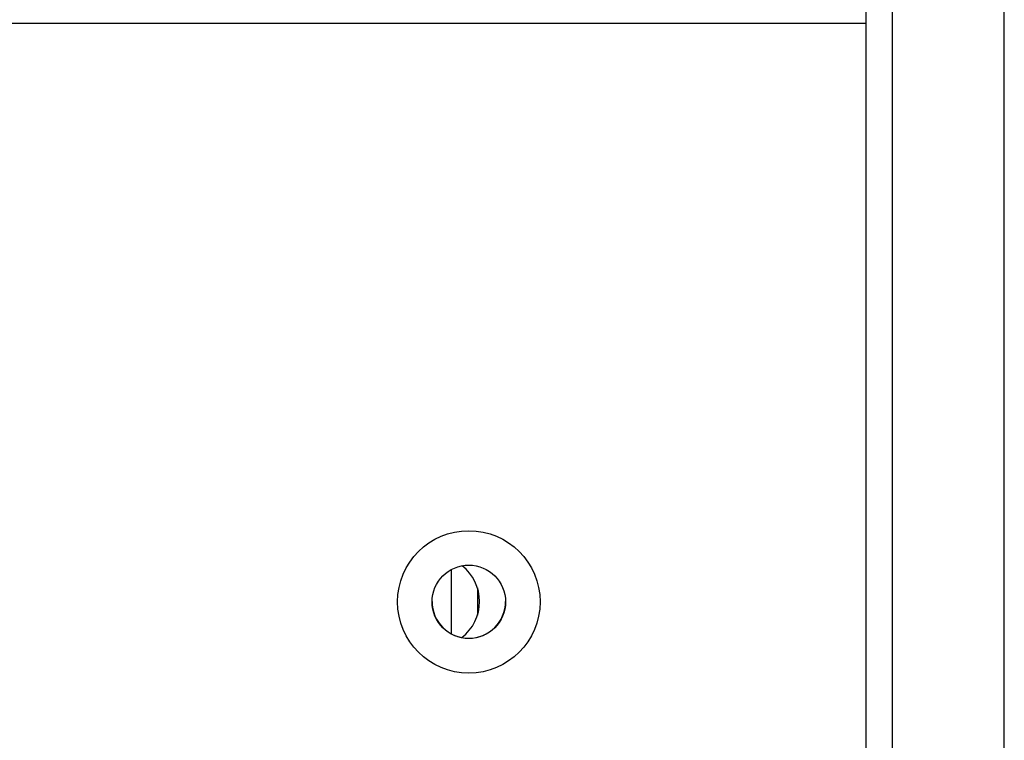
# Model space of a CAD drawing. Units: centimetres. Extents: x 4218 to 5139, y -2647 to -1773.
# Drawn here: x 4870 to 4881, y -2241 to -2233 of the extents above; entities that cross this region are included whole.
import ezdxf

# ---------------------------------------------------------------- set-up
doc = ezdxf.new("R2010")
doc.units = ezdxf.units.CM
doc.header["$PDSIZE"] = -1
doc.dimstyles.new('ISO-25', dxfattribs={"dimtxt": 2.5, "dimasz": 2.5, "dimexe": 1.25, "dimexo": 0.625, "dimtad": 1, "dimtxsty": 'Standard', "dimcen": 2.5, "dimadec": 0, "dimazin": 0, "dimtfac": 1, "dimtmove": 0, "dimatfit": 3, "dimfxl": 1, "dimarcsym": 0})

# ---------------------------------------------------------------- blocks, each defined once
blk = doc.blocks.new('*D8')
at = {"color": 0, "lineweight": -2, "transparency": 16777216}
for p, q in [((5139.11, -2172.242), (5139.11, -2646.888)), ((4402.652, -2267.132), (4402.652, -2646.888)), ((4406.208, -2645.888), (5135.554, -2645.888)), ((5135.554, -2645.888), (4406.208, -2645.888))]:
    blk.add_line(p, q, dxfattribs=at)
at = {"color": 0, "transparency": 16777216}
for points in [[(4406.208, -2645.295), (4406.208, -2646.481), (4402.652, -2645.888)], [(5135.554, -2646.481), (5135.554, -2645.295), (5139.11, -2645.888)]]:
    blk.add_solid(points, dxfattribs=at)
at = {"layer": 'Defpoints', "color": 0, "transparency": 16777216}
for p in [(5139.11, -2171.242), (4402.652, -2266.132), (5139.11, -2645.888)]:
    blk.add_point(p, dxfattribs=at)
at = {"color": 0, "transparency": 16777216, "insert": (4771.557, -2639.364), "char_height": 10, "attachment_point": 5}
blk.add_mtext('736', dxfattribs=at)
blk = doc.blocks.new('*D9')
at = {"color": 0, "lineweight": -2, "transparency": 16777216}
for p, q in [((4989.247, -2156.241), (4989.247, -2451.373)), ((4603.139, -2243.059), (4603.139, -2451.373)), ((4606.695, -2450.373), (4985.691, -2450.373)), ((4985.691, -2450.373), (4606.695, -2450.373))]:
    blk.add_line(p, q, dxfattribs=at)
at = {"color": 0, "transparency": 16777216}
for points in [[(4606.695, -2449.78), (4606.695, -2450.966), (4603.139, -2450.373)], [(4985.691, -2450.966), (4985.691, -2449.78), (4989.247, -2450.373)]]:
    blk.add_solid(points, dxfattribs=at)
at = {"layer": 'Defpoints', "color": 0, "transparency": 16777216}
for p in [(4989.247, -2155.241), (4603.139, -2242.059), (4989.247, -2450.373)]:
    blk.add_point(p, dxfattribs=at)
at = {"color": 0, "transparency": 16777216, "insert": (4796.193, -2443.849), "char_height": 10, "attachment_point": 5}
blk.add_mtext('386', dxfattribs=at)
blk = doc.blocks.new('*D10')
at = {"color": 0, "lineweight": -2, "transparency": 16777216}
for p, q in [((4759.475, -2052.62), (5022.437, -2052.62)), ((5021.437, -2056.176), (5021.437, -2214.501)), ((5021.437, -2385.023), (5021.437, -2227.549)), ((4881.53, -2388.579), (5022.437, -2388.579))]:
    blk.add_line(p, q, dxfattribs=at)
at = {"color": 0, "transparency": 16777216}
for points in [[(5022.03, -2056.176), (5020.844, -2056.176), (5021.437, -2052.62)], [(5020.844, -2385.023), (5022.03, -2385.023), (5021.437, -2388.579)]]:
    blk.add_solid(points, dxfattribs=at)
at = {"layer": 'Defpoints', "color": 0, "transparency": 16777216}
for p in [(4758.475, -2052.62), (4880.53, -2388.579), (5021.437, -2388.579)]:
    blk.add_point(p, dxfattribs=at)
at = {"color": 0, "transparency": 16777216, "insert": (5021.437, -2221.025), "char_height": 10, "attachment_point": 5}
blk.add_mtext('336', dxfattribs=at)

msp = doc.modelspace()

# ---------------------------------------------------------------- linework, layer by layer
at = {"color": 7, "linetype": 'Continuous', "lineweight": 25}
for p, q in [((4879.722, -2232.149), (4879.722, -2297.609)), ((4881.022, -2297.848), (4881.022, -2232.149)), ((4879.422, -2297.171), (4879.422, -2232.475)), ((4879.422, -2232.735), (4868.649, -2232.735)), ((4874.622, -2239.806), (4874.622, -2239.059)), ((4874.922, -2239.271), (4874.922, -2239.59))]:
    msp.add_line(p, q, dxfattribs=at)
for centre, radius in [((4874.822, -2239.435), 0.825), ((4874.822, -2239.434), 0.425)]:
    msp.add_circle(centre, radius, dxfattribs=at)
for centre, radius, start, end in [((4874.422, -2239.431), 0.525, 359.9999, 52.1837), ((4874.822, -2239.431), 0.425, 180.0012, 269.9996), ((4874.422, -2239.43), 0.525, 307.2849, 0.0011), ((4874.422, -2239.431), 0.525, 307.3839, 0.0006), ((4874.822, -2239.431), 0.425, 270.002, 359.9988)]:
    msp.add_arc(centre, radius, start, end, dxfattribs=at)

# ---------------------------------------------------------------- dimensions: what is measured, and where the dimension line sits
dim = msp.add_linear_dim(base=(5021.437, -2388.579), p1=(4758.475, -2052.62), p2=(4880.53, -2388.579), angle=90, dimstyle='ISO-25', override={"dimtxt": 10, "dimasz": 3.556, "dimexe": 1, "dimexo": 1, "dimgap": 1.524, "dimtih": 1, "dimtoh": 1, "dimdec": 0, "dimzin": 1, "dimadec": 2, "dimtzin": 1})
dim.commit()
dim.dimension.update_dxf_attribs({"geometry": '*D10', "text_midpoint": (5021.437, -2221.025), "dimtype": 160})
dim = msp.add_linear_dim(base=(4989.247, -2450.373), p1=(4603.139, -2242.059), p2=(4989.247, -2155.241), dimstyle='ISO-25', override={"dimtxt": 10, "dimasz": 3.556, "dimexe": 1, "dimexo": 1, "dimgap": 1.524, "dimtih": 1, "dimtoh": 1, "dimdec": 0, "dimzin": 1, "dimadec": 2, "dimtzin": 1})
dim.commit()
dim.dimension.update_dxf_attribs({"geometry": '*D9', "text_midpoint": (4796.193, -2443.849)})
dim = msp.add_linear_dim(base=(5139.11, -2645.888), p1=(4402.652, -2266.132), p2=(5139.11, -2171.242), dimstyle='ISO-25', override={"dimtxt": 10, "dimasz": 3.556, "dimexe": 1, "dimexo": 1, "dimgap": 1.524, "dimtih": 1, "dimtoh": 1, "dimdec": 0, "dimzin": 1, "dimadec": 2, "dimtzin": 1})
dim.commit()
dim.dimension.update_dxf_attribs({"geometry": '*D8', "text_midpoint": (4771.557, -2645.888), "dimtype": 160})

doc.saveas('drawing.dxf')
